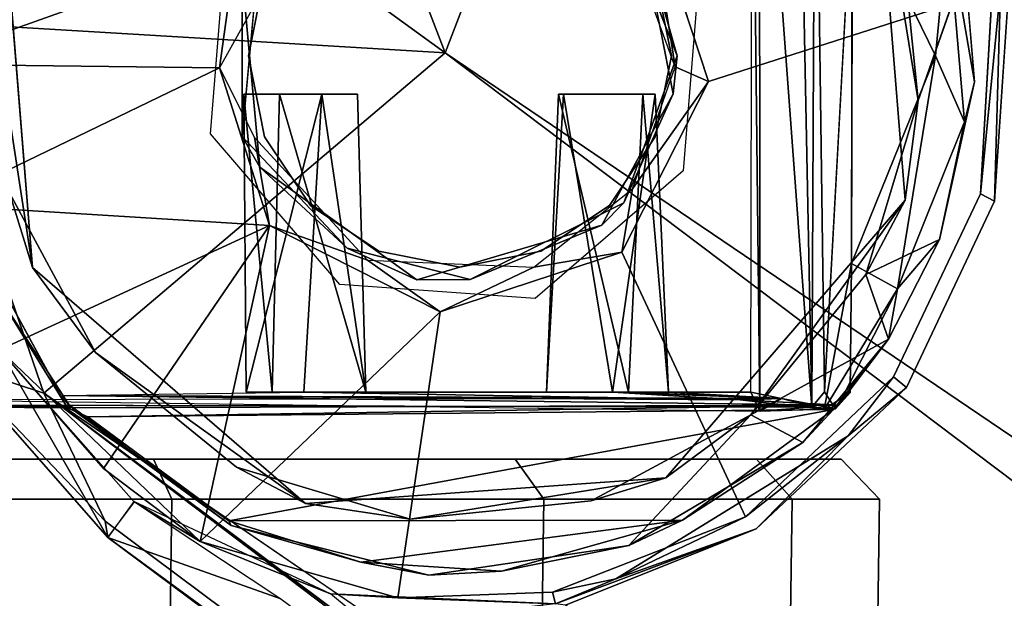
# Model space of a CAD drawing. Units: inches. Extents: x -12.5 to 13.6, y -13.3 to 13.3.
# Drawn here: x -11 to -10, y 7.1 to 7.7 of the extents above; entities that cross this region are included whole.
import ezdxf

# ---------------------------------------------------------------- set-up
doc = ezdxf.new("R2010")
doc.units = ezdxf.units.IN
doc.header["$MEASUREMENT"] = 0
for name, color, linetype in [('SEAT-BASE', 5, 'Continuous'), ('SEAT-CASTER', 5, 'Continuous'), ('SEAT-CASTERWHEEL', 5, 'Continuous')]:
    doc.layers.add(name, color=color, linetype=linetype)

msp = doc.modelspace()

# ---------------------------------------------------------------- linework, layer by layer
at = {"layer": 'SEAT-BASE'}
for points in [[(-10.7243, 8.1536, 3.8054), (-10.5314, 7.6515, 3.9502), (-10.3368, 8.1575, 3.872)], [(-10.3368, 8.1575, 3.872), (-10.5314, 7.6515, 3.9502), (-1.2553, 1.3657, 6.3263)], [(-10.3368, 8.1575, 3.872), (-1.2553, 1.3657, 6.3263), (-1.2861, 1.7382, 6.2586)], [(-1.2439, 1.7696, 6.2444), (-10.1837, 8.1316, 3.8475), (-10.3368, 8.1575, 3.872)], [(-10.3368, 8.1575, 3.872), (-1.2861, 1.7382, 6.2586), (-1.2439, 1.7696, 6.2444)], [(-10.5314, 7.6515, 3.9502), (-10.7243, 8.1536, 3.8054), (-10.9672, 7.9681, 3.7803)], [(-10.1658, 8.1336, 3.7872), (-10.1837, 8.1316, 3.8475), (-1.3052, 1.866, 6.1523)], [(-1.3052, 1.866, 6.1523), (-10.1837, 8.1316, 3.8475), (-1.2439, 1.7696, 6.2444)], [(-10.0376, 7.9877, 2.8201), (-1.2217, 1.6835, 4.0861), (-10.0118, 7.9347, 2.8097)], [(-10.0376, 7.9877, 2.8201), (-1.2261, 1.7122, 4.111), (-1.2217, 1.6835, 4.0861)], [(-10.9672, 7.9681, 3.7803), (-11.0737, 7.6838, 3.8047), (-10.5314, 7.6515, 3.9502)], [(-10.7457, 7.7568, 2.6379), (-10.6682, 7.8054, 2.7586), (-10.7624, 7.6361, 2.6416)], [(-10.2959, 7.6369, 2.7636), (-10.353, 7.7922, 2.7586), (-10.323, 7.8081, 2.6379)], [(-10.2619, 7.6219, 2.6379), (-10.2959, 7.6369, 2.7636), (-10.323, 7.8081, 2.6379)], [(-11.0537, 7.8001, 2.6415), (-10.7457, 7.7568, 2.6379), (-11.0745, 7.6397, 2.6405)], [(-10.7624, 7.6361, 2.6416), (-11.0745, 7.6397, 2.6405), (-10.7457, 7.7568, 2.6379)], [(-9.9691, 7.4994, 2.9647), (-9.9833, 7.507, 2.6395), (-9.9629, 7.717, 2.796)], [(-9.9833, 7.507, 2.6395), (-9.9715, 7.7152, 2.6384), (-9.9629, 7.717, 2.796)], [(-9.9691, 7.4994, 2.9647), (-9.9629, 7.717, 2.796), (-9.9551, 7.7092, 2.9509)], [(-10.9424, 7.3027, 3.8753), (-10.5314, 7.6515, 3.9502), (-11.0737, 7.6838, 3.8047)], [(-10.9424, 7.3027, 3.8753), (-11.0737, 7.6838, 3.8047), (-11.0329, 7.3323, 3.7937)], [(-10.5314, 7.6515, 3.9502), (-10.9424, 7.3027, 3.8753), (-1.6227, 0.9267, 6.3253)], [(-10.5314, 7.6515, 3.9502), (-1.6227, 0.9267, 6.3253), (-1.2553, 1.3657, 6.3263)], [(-11.0528, 7.4955, 2.6395), (-11.0745, 7.6397, 2.6405), (-10.7624, 7.6361, 2.6416)], [(-11.0528, 7.4955, 2.6395), (-10.7624, 7.6361, 2.6416), (-10.7114, 7.4744, 2.6379)], [(-10.7114, 7.4744, 2.6379), (-10.7624, 7.6361, 2.6416), (-10.7267, 7.5645, 2.7586)], [(-10.2619, 7.6219, 2.6379), (-10.3397, 7.5122, 2.7559), (-10.2959, 7.6369, 2.7636)], [(-10.3397, 7.5122, 2.7559), (-10.2619, 7.6219, 2.6379), (-10.3504, 7.447, 2.6378)], [(-10.6111, 7.4389, 2.7586), (-10.7114, 7.4744, 2.6379), (-10.7267, 7.5645, 2.7586)], [(-10.3504, 7.447, 2.6378), (-10.4406, 7.4317, 2.7586), (-10.3397, 7.5122, 2.7559)], [(-11.0528, 7.4955, 2.6395), (-10.7114, 7.4744, 2.6379), (-10.9876, 7.347, 2.6453)], [(-10.7114, 7.4744, 2.6379), (-10.8811, 7.2255, 2.6393), (-10.9876, 7.347, 2.6453)], [(-10.7114, 7.4744, 2.6379), (-10.7823, 7.1507, 2.6428), (-10.8811, 7.2255, 2.6393)], [(-10.7114, 7.4744, 2.6379), (-10.5366, 7.3859, 2.6379), (-10.7823, 7.1507, 2.6428)], [(-10.5366, 7.3859, 2.6379), (-10.7114, 7.4744, 2.6379), (-10.6111, 7.4389, 2.7586)], [(-10.3504, 7.447, 2.6378), (-10.5366, 7.3859, 2.6379), (-10.4406, 7.4317, 2.7586)], [(-10.4406, 7.4317, 2.7586), (-10.5366, 7.3859, 2.6379), (-10.6111, 7.4389, 2.7586)], [(-10.5366, 7.3859, 2.6379), (-10.58, 7.093, 2.6395), (-10.7823, 7.1507, 2.6428)], [(-11.0329, 7.3323, 3.7937), (-10.9876, 7.347, 2.6453), (-10.8769, 7.1548, 3.7875)], [(-10.9876, 7.347, 2.6453), (-10.85, 7.1916, 2.7431), (-10.8769, 7.1548, 3.7875)], [(-10.85, 7.1916, 2.7431), (-10.9876, 7.347, 2.6453), (-10.7823, 7.1507, 2.6428)], [(-10.8811, 7.2255, 2.6393), (-10.7823, 7.1507, 2.6428), (-10.9876, 7.347, 2.6453)], [(-10.8795, 7.1715, 3.8477), (-10.9424, 7.3027, 3.8753), (-11.0329, 7.3323, 3.7937)], [(-11.0329, 7.3323, 3.7937), (-10.8769, 7.1548, 3.7875), (-10.8795, 7.1715, 3.8477)], [(-10.2239, 7.176, 2.6398), (-10.0725, 7.3193, 2.6385), (-10.1188, 7.259, 2.6453)], [(-10.0591, 7.3084, 2.9696), (-10.1188, 7.259, 2.6453), (-10.0725, 7.3193, 2.6385)], [(-10.213, 7.1637, 2.9647), (-10.1188, 7.259, 2.6453), (-10.0591, 7.3084, 2.9696)], [(-10.9424, 7.3027, 3.8753), (-2.1816, 0.6732, 6.1734), (-2.0286, 0.6388, 6.2636)], [(-2.1816, 0.6732, 6.1734), (-10.9424, 7.3027, 3.8753), (-10.8795, 7.1715, 3.8477)], [(-10.213, 7.1637, 2.9647), (-10.3568, 7.1123, 2.6453), (-10.1188, 7.259, 2.6453)], [(-10.1188, 7.259, 2.6453), (-10.3568, 7.1123, 2.6453), (-10.2239, 7.176, 2.6398)], [(-10.6995, 7.0919, 2.8055), (-10.8769, 7.1548, 3.7875), (-10.8494, 7.1912, 2.7434)], [(-10.85, 7.1916, 2.7431), (-10.7823, 7.1507, 2.6428), (-10.6488, 7.0972, 2.7759)], [(-10.8769, 7.1548, 3.7875), (-2.1816, 0.6732, 6.1734), (-10.8795, 7.1715, 3.8477)], [(-10.3568, 7.1123, 2.6453), (-10.4216, 7.0989, 2.6385), (-10.2239, 7.176, 2.6398)], [(-10.3568, 7.1123, 2.6453), (-10.213, 7.1637, 2.9647), (-10.4185, 7.0867, 2.8244)], [(-10.213, 7.1637, 2.9647), (-10.4082, 7.0856, 2.9509), (-10.4185, 7.0867, 2.8244)], [(-2.1816, 0.6732, 6.1734), (-10.8769, 7.1548, 3.7875), (-2.1068, 0.7251, 4.0828)], [(-10.8769, 7.1548, 3.7875), (-10.6995, 7.0919, 2.8055), (-2.1068, 0.7251, 4.0828)], [(-10.58, 7.093, 2.6395), (-10.6488, 7.0972, 2.7759), (-10.7823, 7.1507, 2.6428)], [(-10.4185, 7.0867, 2.8244), (-10.4216, 7.0989, 2.6385), (-10.3568, 7.1123, 2.6453)], [(-10.4185, 7.0867, 2.8244), (-10.6488, 7.0972, 2.7759), (-10.58, 7.093, 2.6395)], [(-10.6105, 7.0652, 2.8108), (-10.6488, 7.0972, 2.7759), (-10.4185, 7.0867, 2.8244)], [(-10.4185, 7.0867, 2.8244), (-10.58, 7.093, 2.6395), (-10.4216, 7.0989, 2.6385)]]:
    msp.add_3dface(points, dxfattribs=at)
for points, invisible_edges in [([(-1.2261, 1.7122, 4.111), (-10.1658, 8.1336, 3.7872), (-1.3052, 1.866, 6.1523)], 1), ([(-10.1658, 8.1336, 3.7872), (-1.2261, 1.7122, 4.111), (-10.0376, 7.9877, 2.8201)], 13), ([(-10.0118, 7.9347, 2.8097), (-1.2217, 1.6835, 4.0861), (-1.4845, 1.6698, 4.0636)], 14), ([(-1.4845, 1.6698, 4.0636), (-9.9203, 7.687, 2.8367), (-10.0118, 7.9347, 2.8097)], 12), ([(-10.323, 7.8081, 2.6379), (-10.0155, 7.8707, 2.6395), (-10.2619, 7.6219, 2.6379)], 3), ([(-10.2619, 7.6219, 2.6379), (-10.0155, 7.8707, 2.6395), (-9.9715, 7.7152, 2.6384)], 1), ([(-9.9833, 7.507, 2.6395), (-10.2619, 7.6219, 2.6379), (-9.9715, 7.7152, 2.6384)], 1), ([(-1.4403, 1.0464, 4.2368), (-9.9691, 7.4994, 2.9647), (-9.9551, 7.7092, 2.9509)], 1), ([(-10.2619, 7.6219, 2.6379), (-10.0725, 7.3193, 2.6385), (-10.3504, 7.447, 2.6378)], 3), ([(-9.9833, 7.507, 2.6395), (-10.0725, 7.3193, 2.6385), (-10.2619, 7.6219, 2.6379)], 14), ([(-10.0591, 7.3084, 2.9696), (-10.0725, 7.3193, 2.6385), (-9.9833, 7.507, 2.6395)], 12), ([(-9.9691, 7.4994, 2.9647), (-10.0591, 7.3084, 2.9696), (-9.9833, 7.507, 2.6395)], 2), ([(-1.4403, 1.0464, 4.2368), (-10.0591, 7.3084, 2.9696), (-9.9691, 7.4994, 2.9647)], 13), ([(-10.5366, 7.3859, 2.6379), (-10.3504, 7.447, 2.6378), (-10.4216, 7.0989, 2.6385)], 14), ([(-10.3504, 7.447, 2.6378), (-10.2239, 7.176, 2.6398), (-10.4216, 7.0989, 2.6385)], 12), ([(-10.3504, 7.447, 2.6378), (-10.0725, 7.3193, 2.6385), (-10.2239, 7.176, 2.6398)], 1), ([(-10.5366, 7.3859, 2.6379), (-10.4216, 7.0989, 2.6385), (-10.58, 7.093, 2.6395)], 1), ([(-10.213, 7.1637, 2.9647), (-10.0591, 7.3084, 2.9696), (-1.4403, 1.0464, 4.2368)], 14), ([(-2.0286, 0.6388, 6.2636), (-1.6227, 0.9267, 6.3253), (-10.9424, 7.3027, 3.8753)], 1), ([(-10.213, 7.1637, 2.9647), (-1.4403, 1.0464, 4.2368), (-10.4082, 7.0856, 2.9509)], 1)]:
    msp.add_3dface(points, dxfattribs=dict(at, invisible_edges=invisible_edges))
at = {"layer": 'SEAT-CASTER'}
for points in [[(-10.2097, 8.0124, 0.9027), (-10.2092, 7.2841, 0.904), (-10.2173, 7.9927, 0.9675)], [(-10.1704, 8.0127, 0.9061), (-10.156, 7.2884, 0.9092), (-10.2097, 8.0124, 0.9027)], [(-10.2092, 7.2841, 0.904), (-10.2097, 8.0124, 0.9027), (-10.156, 7.2884, 0.9092)], [(-10.156, 7.2884, 0.9092), (-10.1704, 8.0127, 0.9061), (-10.1526, 8.0063, 0.9102)], [(-10.1431, 7.304, 0.9265), (-10.156, 7.2884, 0.9092), (-10.1526, 8.0063, 0.9102)], [(-10.1147, 7.8234, 1.1073), (-10.1431, 7.304, 0.9265), (-10.1526, 8.0063, 0.9102)], [(-10.2186, 7.3038, 0.9692), (-10.2173, 7.9927, 0.9675), (-10.2092, 7.2841, 0.904)], [(-10.0472, 7.6025, 2.5376), (-10.0898, 7.8652, 2.4803), (-10.0605, 7.5005, 2.4803)], [(-10.0661, 7.7886, 2.5374), (-10.0898, 7.8652, 2.4803), (-10.0472, 7.6025, 2.5376)], [(-10.1147, 7.8234, 1.1073), (-10.0296, 7.6483, 1.6091), (-10.1153, 7.4356, 1.18)], [(-10.1147, 7.8234, 1.1073), (-10.0169, 7.7803, 1.9959), (-10.0296, 7.6483, 1.6091)], [(-10.3322, 7.7833, 2.4803), (-10.358, 7.8121, 2.5394), (-10.294, 7.6483, 2.5394)], [(-10.996, 7.7028, 2.5372), (-10.9538, 7.4313, 2.4803), (-10.9832, 7.796, 2.4803)], [(-10.298, 7.6095, 2.4803), (-10.3322, 7.7833, 2.4803), (-10.294, 7.6483, 2.5394)], [(-9.9993, 7.7391, 2.5381), (-10.0661, 7.7886, 2.5374), (-10.0472, 7.6025, 2.5376)], [(-10.0169, 7.7803, 1.9959), (-9.9998, 7.5807, 2.1012), (-10.0296, 7.6483, 1.6091)], [(-9.9998, 7.5807, 2.1012), (-10.0169, 7.7803, 1.9959), (-9.9895, 7.6218, 2.5367)], [(-9.9895, 7.6218, 2.5367), (-10.0169, 7.7803, 1.9959), (-9.9993, 7.7391, 2.5381)], [(-10.7394, 7.5656, 2.5394), (-10.7212, 7.7621, 2.5394), (-10.7394, 7.7309, 2.4803)], [(-10.7394, 7.7309, 2.4803), (-10.7212, 7.5344, 2.4803), (-10.7394, 7.5656, 2.5394)], [(-10.7328, 7.6483, 3.4039), (-10.7164, 7.7311, 3.4039), (-10.7164, 7.7311, 2.5549), (-10.7328, 7.6483, 2.5549)], [(-10.3163, 7.7311, 3.4039), (-10.2998, 7.6483, 3.4039), (-10.2998, 7.6483, 2.5549), (-10.3163, 7.7311, 2.5549)], [(-10.9538, 7.4313, 2.4803), (-10.996, 7.7028, 2.5372), (-10.9776, 7.5079, 2.5374)], [(-10.7164, 7.5654, 3.4039), (-10.7328, 7.6483, 3.4039), (-10.7328, 7.6483, 2.5549), (-10.7164, 7.5654, 2.5549)], [(-10.294, 7.6483, 2.5394), (-10.3485, 7.4976, 2.5394), (-10.298, 7.6095, 2.4803)], [(-10.2998, 7.6483, 3.4039), (-10.3163, 7.5654, 3.4039), (-10.3163, 7.5654, 2.5549), (-10.2998, 7.6483, 2.5549)], [(-10.0682, 7.4096, 1.8215), (-10.1153, 7.4356, 1.18), (-10.0296, 7.6483, 1.6091)], [(-9.9998, 7.5807, 2.1012), (-10.0682, 7.4096, 1.8215), (-10.0296, 7.6483, 1.6091)], [(-9.9895, 7.6218, 2.5367), (-10.0252, 7.46, 2.5367), (-9.9998, 7.5807, 2.1012)], [(-10.7351, 7.3038, 1.2273), (-10.7375, 7.6089, 1.2214), (-10.6576, 7.6089, 1.2641)], [(-10.7375, 7.6089, 1.2214), (-10.7351, 7.3038, 1.2273), (-10.7087, 7.3038, 1.1407)], [(-10.7087, 7.3038, 1.1407), (-10.701, 7.6089, 1.1375), (-10.7375, 7.6089, 1.2214)], [(-10.7351, 7.3038, 1.2273), (-10.6576, 7.6089, 1.2641), (-10.6761, 7.3038, 1.2625)], [(-10.701, 7.6089, 1.1375), (-10.7087, 7.3038, 1.1407), (-10.6125, 7.3038, 1.1966)], [(-10.6125, 7.3038, 1.1966), (-10.6211, 7.6089, 1.1801), (-10.701, 7.6089, 1.1375)], [(-10.6125, 7.3038, 1.1966), (-10.6761, 7.3038, 1.2625), (-10.6576, 7.6089, 1.2641)], [(-10.6125, 7.3038, 1.1966), (-10.6576, 7.6089, 1.2641), (-10.6211, 7.6089, 1.1801)], [(-10.3437, 7.3038, 1.1426), (-10.4155, 7.6089, 1.1621), (-10.4277, 7.3038, 1.1791)], [(-10.4102, 7.6089, 1.2421), (-10.3602, 7.3038, 1.2676), (-10.4277, 7.3038, 1.1791)], [(-10.4277, 7.3038, 1.1791), (-10.4155, 7.6089, 1.1621), (-10.4102, 7.6089, 1.2421)], [(-10.3292, 7.6089, 1.1482), (-10.4155, 7.6089, 1.1621), (-10.3437, 7.3038, 1.1426)], [(-10.4102, 7.6089, 1.2421), (-10.3163, 7.6089, 1.2489), (-10.3602, 7.3038, 1.2676)], [(-10.3712, 7.4749, 2.4803), (-10.298, 7.6095, 2.4803), (-10.3485, 7.4976, 2.5394)], [(-10.3163, 7.6089, 1.2489), (-10.3027, 7.3038, 1.1976), (-10.3602, 7.3038, 1.2676)], [(-10.3292, 7.6089, 1.1482), (-10.3437, 7.3038, 1.1426), (-10.3027, 7.3038, 1.1976)], [(-10.3027, 7.3038, 1.1976), (-10.3163, 7.6089, 1.2489), (-10.3292, 7.6089, 1.1482)], [(-10.0605, 7.5005, 2.4803), (-10.1008, 7.4244, 2.5375), (-10.0472, 7.6025, 2.5376)], [(-10.0682, 7.4096, 1.8215), (-9.9998, 7.5807, 2.1012), (-10.0252, 7.46, 2.5367)], [(-10.7394, 7.5656, 2.5394), (-10.7212, 7.5344, 2.4803), (-10.6316, 7.4514, 2.5394)], [(-10.6694, 7.4951, 3.4039), (-10.7164, 7.5654, 3.4039), (-10.7164, 7.5654, 2.5549), (-10.6694, 7.4951, 2.5549)], [(-10.3163, 7.5654, 3.4039), (-10.3632, 7.4951, 3.4039), (-10.3632, 7.4951, 2.5549), (-10.3163, 7.5654, 2.5549)], [(-10.7212, 7.5344, 2.4803), (-10.5604, 7.4187, 2.4803), (-10.6316, 7.4514, 2.5394)], [(-10.9182, 7.2877, 2.2835), (-11.0011, 7.4219, 2.5373), (-11.0354, 7.5027, 2.3324)], [(-10.9538, 7.4313, 2.4803), (-10.9776, 7.5079, 2.5374), (-10.8893, 7.3443, 2.5374)], [(-10.2184, 7.2804, 2.5375), (-10.0605, 7.5005, 2.4803), (-10.3056, 7.216, 2.4803)], [(-10.1008, 7.4244, 2.5375), (-10.0605, 7.5005, 2.4803), (-10.2184, 7.2804, 2.5375)], [(-10.5992, 7.4482, 3.4039), (-10.6694, 7.4951, 3.4039), (-10.6694, 7.4951, 2.5549), (-10.5992, 7.4482, 2.5549)], [(-10.5058, 7.4192, 2.5394), (-10.3712, 7.4749, 2.4803), (-10.3485, 7.4976, 2.5394)], [(-10.4334, 7.4482, 2.5549), (-10.4334, 7.4482, 3.4039), (-10.3632, 7.4951, 3.4039), (-10.3632, 7.4951, 2.5549)], [(-10.5604, 7.4187, 2.4803), (-10.3712, 7.4749, 2.4803), (-10.5058, 7.4192, 2.5394)], [(-10.0775, 7.3581, 2.5381), (-10.0252, 7.46, 2.5367), (-10.1008, 7.4244, 2.5375)], [(-10.0682, 7.4096, 1.8215), (-10.0252, 7.46, 2.5367), (-10.0775, 7.3581, 2.5381)], [(-10.5058, 7.4192, 2.5394), (-10.6316, 7.4514, 2.5394), (-10.5604, 7.4187, 2.4803)], [(-10.5163, 7.4317, 3.4039), (-10.5992, 7.4482, 3.4039), (-10.5992, 7.4482, 2.5549), (-10.5163, 7.4317, 2.5549)], [(-10.4334, 7.4482, 3.4039), (-10.5163, 7.4317, 3.4039), (-10.5163, 7.4317, 2.5549), (-10.4334, 7.4482, 2.5549)], [(-10.8893, 7.3443, 2.5374), (-10.6743, 7.1895, 2.4803), (-10.9538, 7.4313, 2.4803)], [(-10.1153, 7.4356, 1.18), (-10.0682, 7.4096, 1.8215), (-10.1435, 7.2859, 1.4023)], [(-10.1435, 7.2859, 1.4023), (-10.1168, 7.3034, 1.1997), (-10.1153, 7.4356, 1.18)], [(-10.9166, 7.2911, 2.5374), (-11.0011, 7.4219, 2.5373), (-10.9182, 7.2877, 2.2835)], [(-10.1008, 7.4244, 2.5375), (-10.2184, 7.2804, 2.5375), (-10.0775, 7.3581, 2.5381)], [(-10.1288, 7.2905, 2.4019), (-10.1435, 7.2859, 1.4023), (-10.0682, 7.4096, 1.8215)], [(-10.1288, 7.2905, 2.4019), (-10.0682, 7.4096, 1.8215), (-10.0775, 7.3581, 2.5381)], [(-10.0775, 7.3581, 2.5381), (-10.2184, 7.2804, 2.5375), (-10.1653, 7.2521, 2.5367)], [(-10.0775, 7.3581, 2.5381), (-10.1653, 7.2521, 2.5367), (-10.1339, 7.2858, 2.4191)], [(-10.1339, 7.2858, 2.4191), (-10.1288, 7.2905, 2.4019), (-10.0775, 7.3581, 2.5381)], [(-10.6743, 7.1895, 2.4803), (-10.8893, 7.3443, 2.5374), (-10.7451, 7.2269, 2.5374)], [(-10.2295, 7.2959, 1.4986), (-10.9234, 7.3002, 1.5), (-10.6761, 7.3038, 1.2625)], [(-10.1288, 7.2905, 2.4019), (-10.9234, 7.3002, 1.5), (-10.2295, 7.2959, 1.4986)], [(-10.2295, 7.2959, 1.4986), (-10.6761, 7.3038, 1.2625), (-10.3602, 7.3038, 1.2676)], [(-10.2186, 7.3038, 0.9692), (-10.3437, 7.3038, 1.1426), (-10.4277, 7.3038, 1.1791)], [(-10.3602, 7.3038, 1.2676), (-10.3027, 7.3038, 1.1976), (-10.1872, 7.2972, 1.1606)], [(-10.2295, 7.2959, 1.4986), (-10.3602, 7.3038, 1.2676), (-10.1872, 7.2972, 1.1606)], [(-10.1872, 7.2972, 1.1606), (-10.3437, 7.3038, 1.1426), (-10.2186, 7.3038, 0.9692)], [(-10.3437, 7.3038, 1.1426), (-10.1872, 7.2972, 1.1606), (-10.3027, 7.3038, 1.1976)], [(-10.2092, 7.2841, 0.904), (-10.1872, 7.2972, 1.1606), (-10.2186, 7.3038, 0.9692)], [(-10.1317, 7.2867, 1.0504), (-10.156, 7.2884, 0.9092), (-10.1431, 7.304, 0.9265)], [(-10.1317, 7.2867, 1.0504), (-10.1168, 7.3034, 1.1997), (-10.1435, 7.2859, 1.4023)], [(-12.4044, 7.2939, 0.9504), (-10.156, 7.2884, 0.9092), (-10.1872, 7.2972, 1.1606), (-12.4274, 7.2939, 1.1804)], [(-12.0873, 7.2939, 2.0014), (-10.9157, 7.2886, 2.2363), (-10.9182, 7.2877, 2.2835), (-11.7106, 7.2939, 2.2531)], [(-11.7106, 7.2939, 2.2531), (-10.9182, 7.2877, 2.2835), (-11.7106, 7.2939, 2.2531)], [(-11.2663, 7.2939, 2.3415), (-11.7106, 7.2939, 2.2531), (-10.9182, 7.2877, 2.2835)], [(-10.9166, 7.2911, 2.5374), (-10.9182, 7.2877, 2.2835), (-10.9097, 7.2835, 2.4291)], [(-10.8973, 7.2785, 2.4205), (-10.9182, 7.2877, 2.2835), (-10.1288, 7.2905, 2.4019)], [(-10.7506, 7.1671, 2.5372), (-10.9166, 7.2911, 2.5374), (-10.9097, 7.2835, 2.4291)], [(-10.1288, 7.2905, 2.4019), (-10.1339, 7.2858, 2.4191), (-10.8973, 7.2785, 2.4205)], [(-10.1872, 7.2972, 1.1606), (-10.1435, 7.2859, 1.4023), (-10.2295, 7.2959, 1.4986)], [(-10.1288, 7.2905, 2.4019), (-10.2295, 7.2959, 1.4986), (-10.1435, 7.2859, 1.4023)], [(-10.2092, 7.2841, 0.904), (-10.1317, 7.2867, 1.0504), (-10.1872, 7.2972, 1.1606)], [(-10.156, 7.2884, 0.9092), (-10.1317, 7.2867, 1.0504), (-10.2092, 7.2841, 0.904)], [(-10.1872, 7.2972, 1.1606), (-10.1317, 7.2867, 1.0504), (-10.1435, 7.2859, 1.4023)], [(-10.8973, 7.2785, 2.4205), (-10.9097, 7.2835, 2.4291), (-10.9182, 7.2877, 2.2835)], [(-10.7506, 7.1671, 2.5372), (-10.9097, 7.2835, 2.4291), (-10.7528, 7.1718, 2.4253)], [(-10.7528, 7.1718, 2.4253), (-10.9097, 7.2835, 2.4291), (-10.8973, 7.2785, 2.4205)], [(-10.7528, 7.1718, 2.4253), (-10.8973, 7.2785, 2.4205), (-10.1339, 7.2858, 2.4191)], [(-10.2886, 7.1725, 2.4255), (-10.7528, 7.1718, 2.4253), (-10.1339, 7.2858, 2.4191)], [(-10.2184, 7.2804, 2.5375), (-10.3056, 7.216, 2.4803), (-10.3821, 7.1923, 2.5375)], [(-10.1653, 7.2521, 2.5367), (-10.2184, 7.2804, 2.5375), (-10.3433, 7.1465, 2.5373)], [(-10.2886, 7.1725, 2.4255), (-10.1339, 7.2858, 2.4191), (-10.1653, 7.2521, 2.5367)], [(-10.1653, 7.2521, 2.5367), (-10.3433, 7.1465, 2.5373), (-10.2886, 7.1725, 2.4255)], [(-10.7451, 7.2269, 2.5374), (-10.5671, 7.1736, 2.5375), (-10.6743, 7.1895, 2.4803)], [(-10.5671, 7.1736, 2.5375), (-10.3056, 7.216, 2.4803), (-10.6743, 7.1895, 2.4803)], [(-10.3821, 7.1923, 2.5375), (-10.3056, 7.216, 2.4803), (-10.5671, 7.1736, 2.5375)], [(-10.2886, 7.1725, 2.4255), (-10.6179, 7.1294, 2.4255), (-10.7528, 7.1718, 2.4253)], [(-10.6179, 7.1294, 2.4255), (-10.7506, 7.1671, 2.5372), (-10.7528, 7.1718, 2.4253)], [(-10.5481, 7.1163, 2.5373), (-10.7506, 7.1671, 2.5372), (-10.6179, 7.1294, 2.4255)], [(-10.6179, 7.1294, 2.4255), (-10.2886, 7.1725, 2.4255), (-10.4738, 7.1203, 2.4262)], [(-10.2886, 7.1725, 2.4255), (-10.3433, 7.1465, 2.5373), (-10.4738, 7.1203, 2.4262)], [(-10.3433, 7.1465, 2.5373), (-10.5481, 7.1163, 2.5373), (-10.4738, 7.1203, 2.4262)], [(-10.5481, 7.1163, 2.5373), (-10.6179, 7.1294, 2.4255), (-10.4738, 7.1203, 2.4262)]]:
    msp.add_3dface(points, dxfattribs=at)
for points, invisible_edges in [([(-10.0605, 7.5005, 2.4803), (-10.0898, 7.8652, 2.4803), (-10.3322, 7.7833, 2.4803)], 14), ([(-10.1153, 7.4356, 1.18), (-10.1431, 7.304, 0.9265), (-10.1147, 7.8234, 1.1073)], 1), ([(-10.2719, 7.7282, 2.5394), (-10.294, 7.6483, 2.5394), (-10.358, 7.8121, 2.5394)], 13), ([(-10.9832, 7.796, 2.4803), (-10.9538, 7.4313, 2.4803), (-10.7212, 7.5344, 2.4803)], 14), ([(-10.9832, 7.796, 2.4803), (-10.7212, 7.5344, 2.4803), (-10.7394, 7.7309, 2.4803)], 13), ([(-10.3322, 7.7833, 2.4803), (-10.298, 7.6095, 2.4803), (-10.0605, 7.5005, 2.4803)], 14), ([(-10.7212, 7.7621, 2.5394), (-10.7718, 7.5683, 2.5394), (-10.7558, 7.7659, 2.5394)], 13), ([(-10.7718, 7.5683, 2.5394), (-10.7212, 7.7621, 2.5394), (-10.7394, 7.5656, 2.5394)], 13), ([(-9.9895, 7.6218, 2.5367), (-9.9993, 7.7391, 2.5381), (-10.0472, 7.6025, 2.5376)], 12), ([(-10.294, 7.6483, 2.5394), (-10.2719, 7.7282, 2.5394), (-10.2879, 7.5306, 2.5394)], 13), ([(-10.294, 7.6483, 2.5394), (-10.2879, 7.5306, 2.5394), (-10.3485, 7.4976, 2.5394)], 3), ([(-10.0252, 7.46, 2.5367), (-9.9895, 7.6218, 2.5367), (-10.0472, 7.6025, 2.5376)], 14), ([(-10.6576, 7.6089, 1.2641), (-10.7375, 7.6089, 1.2214), (-10.6211, 7.6089, 1.1801)], 2), ([(-10.7375, 7.6089, 1.2214), (-10.701, 7.6089, 1.1375), (-10.6211, 7.6089, 1.1801)], 12), ([(-10.4102, 7.6089, 1.2421), (-10.4155, 7.6089, 1.1621), (-10.3292, 7.6089, 1.1482)], 12), ([(-10.3163, 7.6089, 1.2489), (-10.4102, 7.6089, 1.2421), (-10.3292, 7.6089, 1.1482)], 2), ([(-10.3712, 7.4749, 2.4803), (-10.0605, 7.5005, 2.4803), (-10.298, 7.6095, 2.4803)], 3), ([(-10.1008, 7.4244, 2.5375), (-10.0252, 7.46, 2.5367), (-10.0472, 7.6025, 2.5376)], 2), ([(-10.6391, 7.4141, 2.5394), (-10.7718, 7.5683, 2.5394), (-10.7394, 7.5656, 2.5394)], 14), ([(-10.7394, 7.5656, 2.5394), (-10.6316, 7.4514, 2.5394), (-10.6391, 7.4141, 2.5394)], 14), ([(-10.9538, 7.4313, 2.4803), (-10.5604, 7.4187, 2.4803), (-10.7212, 7.5344, 2.4803)], 13), ([(-10.4394, 7.3997, 2.5394), (-10.3485, 7.4976, 2.5394), (-10.2879, 7.5306, 2.5394)], 3), ([(-10.9182, 7.2877, 2.2835), (-11.0354, 7.5027, 2.3324), (-11.2663, 7.2939, 2.3415)], 2), ([(-10.8893, 7.3443, 2.5374), (-10.9776, 7.5079, 2.5374), (-11.0011, 7.4219, 2.5373)], 14), ([(-10.3056, 7.216, 2.4803), (-10.0605, 7.5005, 2.4803), (-10.3712, 7.4749, 2.4803)], 14), ([(-10.3485, 7.4976, 2.5394), (-10.4394, 7.3997, 2.5394), (-10.5058, 7.4192, 2.5394)], 3), ([(-10.5604, 7.4187, 2.4803), (-10.3056, 7.216, 2.4803), (-10.3712, 7.4749, 2.4803)], 3), ([(-10.6316, 7.4514, 2.5394), (-10.5058, 7.4192, 2.5394), (-10.6391, 7.4141, 2.5394)], 14), ([(-10.9538, 7.4313, 2.4803), (-10.6743, 7.1895, 2.4803), (-10.5604, 7.4187, 2.4803)], 14), ([(-10.1153, 7.4356, 1.18), (-10.1168, 7.3034, 1.1997), (-10.1431, 7.304, 0.9265)], 14), ([(-11.0011, 7.4219, 2.5373), (-10.9166, 7.2911, 2.5374), (-10.8893, 7.3443, 2.5374)], 14), ([(-10.5058, 7.4192, 2.5394), (-10.4394, 7.3997, 2.5394), (-10.6391, 7.4141, 2.5394)], 13), ([(-10.5604, 7.4187, 2.4803), (-10.6743, 7.1895, 2.4803), (-10.3056, 7.216, 2.4803)], 13), ([(-10.7451, 7.2269, 2.5374), (-10.8893, 7.3443, 2.5374), (-10.9166, 7.2911, 2.5374)], 14), ([(-12.4044, 7.2939, 0.9504), (-12.4044, 7.3139, 0.9304), (-10.156, 7.2884, 0.9092)], 2), ([(-10.2092, 7.2841, 0.904), (-10.156, 7.2884, 0.9092), (-12.4044, 7.3139, 0.9304)], 2), ([(-12.339, 7.2939, 1.6247), (-12.4274, 7.2939, 1.1804), (-10.9234, 7.3002, 1.5)], 14), ([(-10.1872, 7.2972, 1.1606), (-10.9234, 7.3002, 1.5), (-12.4274, 7.2939, 1.1804)], 14), ([(-12.339, 7.2939, 1.6247), (-10.9234, 7.3002, 1.5), (-12.0873, 7.2939, 2.0014)], 3), ([(-10.9157, 7.2886, 2.2363), (-12.0873, 7.2939, 2.0014), (-10.9234, 7.3002, 1.5)], 2), ([(-10.9157, 7.2886, 2.2363), (-10.9234, 7.3002, 1.5), (-10.1288, 7.2905, 2.4019)], 12), ([(-10.6125, 7.3038, 1.1966), (-10.7087, 7.3038, 1.1407), (-10.4277, 7.3038, 1.1791)], 12), ([(-10.3602, 7.3038, 1.2676), (-10.6761, 7.3038, 1.2625), (-10.6125, 7.3038, 1.1966)], 12), ([(-10.4277, 7.3038, 1.1791), (-10.3602, 7.3038, 1.2676), (-10.6125, 7.3038, 1.1966)], 14), ([(-10.1431, 7.304, 0.9265), (-10.1168, 7.3034, 1.1997), (-10.1317, 7.2867, 1.0504)], 1), ([(-10.9182, 7.2877, 2.2835), (-10.9157, 7.2886, 2.2363), (-10.1288, 7.2905, 2.4019)], 2), ([(-10.9166, 7.2911, 2.5374), (-10.7506, 7.1671, 2.5372), (-10.7451, 7.2269, 2.5374)], 14), ([(-10.3433, 7.1465, 2.5373), (-10.2184, 7.2804, 2.5375), (-10.3821, 7.1923, 2.5375)], 12), ([(-10.7451, 7.2269, 2.5374), (-10.7506, 7.1671, 2.5372), (-10.5671, 7.1736, 2.5375)], 3), ([(-10.5481, 7.1163, 2.5373), (-10.3821, 7.1923, 2.5375), (-10.5671, 7.1736, 2.5375)], 13), ([(-10.3433, 7.1465, 2.5373), (-10.3821, 7.1923, 2.5375), (-10.5481, 7.1163, 2.5373)], 3), ([(-10.7506, 7.1671, 2.5372), (-10.5481, 7.1163, 2.5373), (-10.5671, 7.1736, 2.5375)], 14)]:
    msp.add_3dface(points, dxfattribs=dict(at, invisible_edges=invisible_edges))
at = {"layer": 'SEAT-CASTERWHEEL'}
for points in [[(-12.3199, 7.2349, 0.744), (-12.4067, 7.2349, 1.1804), (-10.1259, 7.2349, 1.1804), (-10.2127, 7.2349, 0.744)], [(-10.1259, 7.2349, 1.1804), (-12.4067, 7.2349, 1.1804), (-12.3199, 7.2349, 1.6168), (-10.2127, 7.2349, 1.6168)], [(-12.3199, 7.2349, 0.744), (-10.2127, 7.2349, 0.744), (-10.4599, 7.2349, 0.374), (-12.0727, 7.2349, 0.374)], [(-10.4599, 7.2349, 1.9868), (-10.2127, 7.2349, 1.6168), (-12.3199, 7.2349, 1.6168), (-12.0727, 7.2349, 1.9868)], [(-11.7027, 7.2349, 0.1268), (-12.0727, 7.2349, 0.374), (-10.4599, 7.2349, 0.374), (-10.8299, 7.2349, 0.1268)], [(-10.4599, 7.2349, 1.9868), (-12.0727, 7.2349, 1.9868), (-11.7027, 7.2349, 2.234), (-10.8299, 7.2349, 2.234)], [(-10.8111, 7.1942, 2.2678), (-10.8299, 7.2349, 2.234), (-11.2663, 7.2349, 2.3208), (-11.2602, 7.1942, 2.3571)], [(-11.2602, 7.1942, 0.0102), (-11.2663, 7.2349, 0.04), (-10.8299, 7.2349, 0.1268), (-10.8111, 7.1942, 0.0995)], [(-10.4304, 7.1942, 2.0134), (-10.4599, 7.2349, 1.9868), (-10.8299, 7.2349, 2.234), (-10.8111, 7.1942, 2.2678)], [(-10.8111, 7.1942, 0.0995), (-10.8299, 7.2349, 0.1268), (-10.4599, 7.2349, 0.374), (-10.4304, 7.1942, 0.3539)], [(-10.1761, 7.1942, 1.6327), (-10.2127, 7.2349, 1.6168), (-10.4599, 7.2349, 1.9868), (-10.4304, 7.1942, 2.0134)], [(-10.4304, 7.1942, 0.3539), (-10.4599, 7.2349, 0.374), (-10.2127, 7.2349, 0.744), (-10.1761, 7.1942, 0.7346)], [(-10.0867, 7.1942, 1.1837), (-10.1259, 7.2349, 1.1804), (-10.2127, 7.2349, 1.6168), (-10.1761, 7.1942, 1.6327)], [(-10.1761, 7.1942, 0.7346), (-10.2127, 7.2349, 0.744), (-10.1259, 7.2349, 1.1804), (-10.0867, 7.1942, 1.1837)], [(-10.8172, 6.7619, 2.2645), (-10.8111, 7.1942, 2.2678), (-11.2602, 7.1942, 2.3571), (-11.2663, 6.7619, 2.3539)], [(-11.2663, 6.7619, 0.0069), (-11.2602, 7.1942, 0.0102), (-10.8111, 7.1942, 0.0995), (-10.8172, 6.7619, 0.0963)], [(-10.4365, 6.7619, 2.0102), (-10.4304, 7.1942, 2.0134), (-10.8111, 7.1942, 2.2678), (-10.8172, 6.7619, 2.2645)], [(-10.8172, 6.7619, 0.0963), (-10.8111, 7.1942, 0.0995), (-10.4304, 7.1942, 0.3539), (-10.4365, 6.7619, 0.3506)], [(-10.1822, 6.7619, 1.6295), (-10.1761, 7.1942, 1.6327), (-10.4304, 7.1942, 2.0134), (-10.4365, 6.7619, 2.0102)], [(-10.4365, 6.7619, 0.3506), (-10.4304, 7.1942, 0.3539), (-10.1761, 7.1942, 0.7346), (-10.1822, 6.7619, 0.7313)], [(-10.0929, 6.7619, 1.1804), (-10.0867, 7.1942, 1.1837), (-10.1761, 7.1942, 1.6327), (-10.1822, 6.7619, 1.6295)], [(-10.1822, 6.7619, 0.7313), (-10.1761, 7.1942, 0.7346), (-10.0867, 7.1942, 1.1837), (-10.0929, 6.7619, 1.1804)]]:
    msp.add_3dface(points, dxfattribs=at)
for points, invisible_edges in [([(-11.7027, 7.2349, 0.1268), (-10.8299, 7.2349, 0.1268), (-11.2663, 7.2349, 0.04)], 1), ([(-11.2663, 7.2349, 2.3208), (-10.8299, 7.2349, 2.234), (-11.7027, 7.2349, 2.234)], 2)]:
    msp.add_3dface(points, dxfattribs=dict(at, invisible_edges=invisible_edges))

doc.saveas('drawing.dxf')
